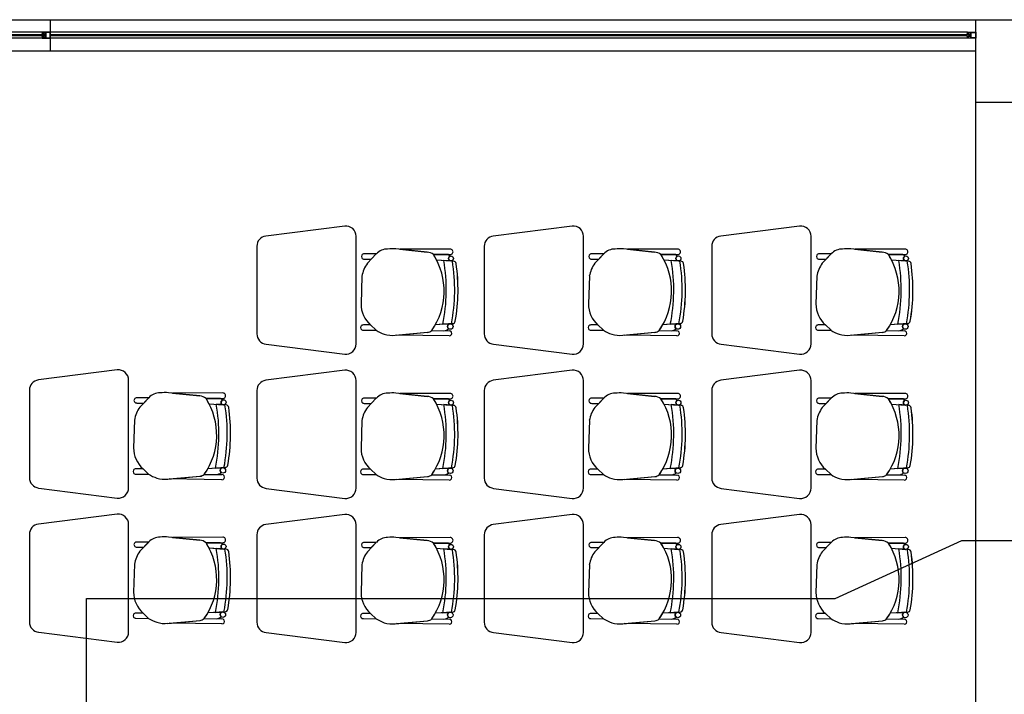
# Model space of a CAD drawing. Units: millimetres. Extents: x 46 to 314, y 39 to 76.
# Drawn here: x 294 to 298, y 55 to 58 of the extents above; entities that cross this region are included whole.
import ezdxf

# ---------------------------------------------------------------- set-up
doc = ezdxf.new("R2010")
doc.units = ezdxf.units.MM
doc.layers.add('Plano', color=251, linetype='Continuous')
doc.layers.add('Tuberia Piso', color=5, linetype='Continuous')

# ---------------------------------------------------------------- blocks, each defined once
blk = doc.blocks.new('A$C55952188')
at = {"layer": 'Plano', "color": 255}
for p, q in [((-21.5811, -18.5678), (-20.6811, -18.5678)), ((-20.6811, -18.5678), (-16.2061, -18.5678)), ((-20.6811, -18.7178), (-20.6811, -18.5678)), ((-16.2461, -18.6278), (-21.5411, -18.6278)), ((-16.2461, -18.6578), (-21.5411, -18.6578)), ((-21.5391, -18.6398), (-20.7134, -18.6398)), ((-20.7134, -18.6458), (-21.5391, -18.6458)), ((-20.7191, -18.6358), (-20.7231, -18.6358)), ((-20.7231, -18.6358), (-20.7231, -18.6398)), ((-20.7231, -18.6398), (-20.7134, -18.6398)), ((-20.7134, -18.6458), (-20.7231, -18.6458)), ((-20.7231, -18.6458), (-20.7231, -18.6498)), ((-20.7231, -18.6498), (-20.7191, -18.6498)), ((-20.7211, -18.6278), (-20.7211, -18.6358)), ((-20.699, -18.6278), (-20.7211, -18.6278)), ((-20.7211, -18.6358), (-20.7191, -18.6358)), ((-20.7191, -18.6498), (-20.7211, -18.6498)), ((-20.7211, -18.6498), (-20.7211, -18.6578)), ((-20.7211, -18.6578), (-20.7031, -18.6578)), ((-20.7191, -18.6358), (-20.7191, -18.6298)), ((-20.7191, -18.6298), (-20.7051, -18.6298)), ((-20.7104, -18.6358), (-20.7191, -18.6358)), ((-20.7191, -18.6558), (-20.7191, -18.6498)), ((-20.7191, -18.6498), (-20.7104, -18.6498)), ((-20.7051, -18.6558), (-20.7191, -18.6558)), ((-20.7134, -18.6398), (-20.7134, -18.6458)), ((-20.7104, -18.6398), (-20.7104, -18.6358)), ((-20.7104, -18.6498), (-20.7104, -18.6398)), ((-20.7051, -18.6298), (-20.7051, -18.6558)), ((-20.6831, -18.6298), (-20.7031, -18.6298)), ((-20.7031, -18.6298), (-20.7031, -18.6558)), ((-20.7031, -18.6558), (-20.6831, -18.6558)), ((-20.7031, -18.6578), (-20.6811, -18.6578)), ((-20.6811, -18.6278), (-20.699, -18.6278)), ((-20.6831, -18.6558), (-20.6831, -18.6298)), ((-20.6811, -18.6578), (-20.6811, -18.6278)), ((-20.6811, -18.6398), (-16.2481, -18.6398)), ((-16.2481, -18.6458), (-20.6811, -18.6458)), ((-16.2481, -18.6398), (-16.2481, -18.6358)), ((-16.2481, -18.6358), (-16.2441, -18.6358)), ((-16.2384, -18.6398), (-16.2481, -18.6398)), ((-16.2481, -18.6498), (-16.2481, -18.6458)), ((-16.2481, -18.6458), (-16.2384, -18.6458)), ((-16.2441, -18.6498), (-16.2481, -18.6498)), ((-16.2461, -18.6358), (-16.2461, -18.6278)), ((-16.2461, -18.6278), (-16.2281, -18.6278)), ((-16.2441, -18.6358), (-16.2461, -18.6358)), ((-16.2461, -18.6578), (-16.2461, -18.6498)), ((-16.2461, -18.6498), (-16.2441, -18.6498)), ((-16.2241, -18.6578), (-16.2461, -18.6578)), ((-16.2301, -18.6298), (-16.2441, -18.6298)), ((-16.2441, -18.6298), (-16.2441, -18.6358)), ((-16.2441, -18.6358), (-16.2354, -18.6358)), ((-16.2441, -18.6498), (-16.2441, -18.6558)), ((-16.2354, -18.6498), (-16.2441, -18.6498)), ((-16.2441, -18.6558), (-16.2301, -18.6558)), ((-16.2384, -18.6458), (-16.2384, -18.6398)), ((-16.2354, -18.6358), (-16.2354, -18.6458)), ((-16.2354, -18.6458), (-16.2354, -18.6498)), ((-16.2301, -18.6558), (-16.2301, -18.6298)), ((-16.2281, -18.6278), (-16.2061, -18.6278)), ((-16.2281, -18.6558), (-16.2281, -18.6298)), ((-16.2281, -18.6298), (-16.2081, -18.6298)), ((-16.2081, -18.6558), (-16.2281, -18.6558)), ((-16.2061, -18.6578), (-16.2241, -18.6578)), ((-16.2081, -18.6298), (-16.2081, -18.6558)), ((-16.2061, -18.6278), (-16.2061, -18.6578)), ((-21.5811, -18.7178), (-20.6811, -18.7178)), ((-20.6811, -18.7178), (-16.2061, -18.7178)), ((-19.2584, -19.5661), (-19.6397, -19.6147)), ((-18.1584, -19.5661), (-18.5397, -19.6147)), ((-17.0584, -19.5661), (-17.4397, -19.6147)), ((-19.2034, -20.1363), (-19.2034, -19.6158)), ((-18.1034, -20.1363), (-18.1034, -19.6158)), ((-17.0034, -20.1363), (-17.0034, -19.6158)), ((-19.6834, -19.6643), (-19.6834, -20.0878)), ((-18.5834, -19.6643), (-18.5834, -20.0878)), ((-17.4834, -19.6643), (-17.4834, -20.0878)), ((-19.1057, -19.7011), (-19.164, -19.7011)), ((-19.1055, -19.7009), (-19.1489, -19.746)), ((-19.13, -19.7264), (-19.1057, -19.7011)), ((-18.8596, -19.6923), (-19.0106, -19.6768)), ((-18.7485, -19.6779), (-18.9916, -19.6787)), ((-18.7485, -19.6779), (-18.9916, -19.6787)), ((-18.9916, -19.6787), (-18.8596, -19.6923)), ((-18.8291, -19.7045), (-18.7484, -19.7044)), ((-18.8291, -19.7045), (-18.7484, -19.7044)), ((-18.7586, -19.7044), (-18.8291, -19.7045)), ((-18.7485, -19.6779), (-18.7485, -19.6779)), ((-18.0057, -19.7011), (-18.064, -19.7011)), ((-18.0055, -19.7009), (-18.0489, -19.746)), ((-18.03, -19.7264), (-18.0057, -19.7011)), ((-17.7596, -19.6923), (-17.9106, -19.6768)), ((-17.6485, -19.6779), (-17.8916, -19.6787)), ((-17.6485, -19.6779), (-17.8916, -19.6787)), ((-17.8916, -19.6787), (-17.7596, -19.6923)), ((-17.7291, -19.7045), (-17.6484, -19.7044)), ((-17.7291, -19.7045), (-17.6484, -19.7044)), ((-17.6586, -19.7044), (-17.7291, -19.7045)), ((-17.6485, -19.6779), (-17.6485, -19.6779)), ((-16.9057, -19.7011), (-16.964, -19.7011)), ((-16.9055, -19.7009), (-16.9489, -19.746)), ((-16.93, -19.7264), (-16.9057, -19.7011)), ((-16.6596, -19.6923), (-16.8106, -19.6768)), ((-16.5485, -19.6779), (-16.7916, -19.6787)), ((-16.5485, -19.6779), (-16.7916, -19.6787)), ((-16.7916, -19.6787), (-16.6596, -19.6923)), ((-16.6291, -19.7045), (-16.5484, -19.7044)), ((-16.6291, -19.7045), (-16.5484, -19.7044)), ((-16.5586, -19.7044), (-16.6291, -19.7045)), ((-16.5485, -19.6779), (-16.5485, -19.6779)), ((-19.164, -19.7263), (-19.13, -19.7264)), ((-18.8145, -19.7298), (-18.7443, -19.735)), ((-18.8145, -19.7298), (-18.746, -19.7348)), ((-18.7319, -19.7359), (-18.7792, -19.7324)), ((-18.7792, -19.7324), (-18.7792, -19.7324)), ((-18.7319, -19.7359), (-18.7319, -19.7359)), ((-18.064, -19.7263), (-18.03, -19.7264)), ((-17.7145, -19.7298), (-17.6443, -19.735)), ((-17.7145, -19.7298), (-17.646, -19.7348)), ((-17.6319, -19.7359), (-17.6792, -19.7324)), ((-17.6792, -19.7324), (-17.6792, -19.7324)), ((-17.6319, -19.7359), (-17.6319, -19.7359)), ((-16.964, -19.7263), (-16.93, -19.7264)), ((-16.6145, -19.7298), (-16.5443, -19.735)), ((-16.6145, -19.7298), (-16.546, -19.7348)), ((-16.5319, -19.7359), (-16.5792, -19.7324)), ((-16.5792, -19.7324), (-16.5792, -19.7324)), ((-16.5319, -19.7359), (-16.5319, -19.7359)), ((-19.1754, -19.8089), (-19.1794, -19.9432)), ((-18.0754, -19.8089), (-18.0794, -19.9432)), ((-16.9754, -19.8089), (-16.9794, -19.9432)), ((-19.1335, -20.0449), (-19.1682, -20.0449)), ((-19.1067, -20.0703), (-19.1335, -20.0449)), ((-19.1335, -20.0449), (-19.1067, -20.0703)), ((-18.736, -20.0383), (-18.8201, -20.044)), ((-18.784, -20.0415), (-18.8201, -20.044)), ((-18.784, -20.0415), (-18.736, -20.0383)), ((-18.7493, -20.0392), (-18.784, -20.0415)), ((-18.784, -20.0415), (-18.784, -20.0415)), ((-18.736, -20.0383), (-18.736, -20.0383)), ((-18.0335, -20.0449), (-18.0682, -20.0449)), ((-18.0067, -20.0703), (-18.0335, -20.0449)), ((-18.0335, -20.0449), (-18.0067, -20.0703)), ((-17.636, -20.0383), (-17.7201, -20.044)), ((-17.684, -20.0415), (-17.7201, -20.044)), ((-17.684, -20.0415), (-17.636, -20.0383)), ((-17.6493, -20.0392), (-17.684, -20.0415)), ((-17.684, -20.0415), (-17.684, -20.0415)), ((-17.636, -20.0383), (-17.636, -20.0383)), ((-16.9335, -20.0449), (-16.9682, -20.0449)), ((-16.9067, -20.0703), (-16.9335, -20.0449)), ((-16.9335, -20.0449), (-16.9067, -20.0703)), ((-16.536, -20.0383), (-16.6201, -20.044)), ((-16.584, -20.0415), (-16.6201, -20.044)), ((-16.584, -20.0415), (-16.536, -20.0383)), ((-16.5493, -20.0392), (-16.584, -20.0415)), ((-16.584, -20.0415), (-16.584, -20.0415)), ((-16.536, -20.0383), (-16.536, -20.0383)), ((-19.1682, -20.0701), (-19.1067, -20.0703)), ((-19.0141, -20.0945), (-18.8579, -20.0804)), ((-19.0076, -20.0939), (-18.8579, -20.0804)), ((-18.8377, -20.0717), (-18.7521, -20.073)), ((-18.8377, -20.0717), (-18.7794, -20.0726)), ((-18.7521, -20.073), (-18.7521, -20.073)), ((-18.0682, -20.0701), (-18.0067, -20.0703)), ((-17.9141, -20.0945), (-17.7579, -20.0804)), ((-17.9076, -20.0939), (-17.7579, -20.0804)), ((-17.7377, -20.0717), (-17.6521, -20.073)), ((-17.7377, -20.0717), (-17.6794, -20.0726)), ((-17.6521, -20.073), (-17.6521, -20.073)), ((-16.9682, -20.0701), (-16.9067, -20.0703)), ((-16.8141, -20.0945), (-16.6579, -20.0804)), ((-16.8076, -20.0939), (-16.6579, -20.0804)), ((-16.6377, -20.0717), (-16.5521, -20.073)), ((-16.6377, -20.0717), (-16.5794, -20.0726)), ((-16.5521, -20.073), (-16.5521, -20.073)), ((-19.6384, -20.1376), (-19.2584, -20.1861)), ((-18.7525, -20.0973), (-19.0076, -20.0939)), ((-18.7525, -20.0973), (-18.7525, -20.0973)), ((-18.5384, -20.1376), (-18.1584, -20.1861)), ((-17.6525, -20.0973), (-17.9076, -20.0939)), ((-17.6525, -20.0973), (-17.6525, -20.0973)), ((-17.4384, -20.1376), (-17.0584, -20.1861)), ((-16.5525, -20.0973), (-16.8076, -20.0939)), ((-16.5525, -20.0973), (-16.5525, -20.0973)), ((-20.3584, -20.2621), (-20.7397, -20.3107)), ((-19.2584, -20.2638), (-19.6397, -20.3125)), ((-18.1584, -20.2638), (-18.5397, -20.3125)), ((-17.0584, -20.2638), (-17.4397, -20.3125)), ((-20.3034, -20.8323), (-20.3034, -20.3118)), ((-19.2034, -20.8341), (-19.2034, -20.3136)), ((-18.1034, -20.8341), (-18.1034, -20.3136)), ((-17.0034, -20.8341), (-17.0034, -20.3136)), ((-20.7834, -20.3603), (-20.7834, -20.7838)), ((-19.9597, -20.3883), (-20.1106, -20.3728)), ((-19.8485, -20.3739), (-20.0916, -20.3747)), ((-19.8485, -20.3739), (-20.0916, -20.3747)), ((-20.0916, -20.3747), (-19.9597, -20.3883)), ((-19.8485, -20.3739), (-19.8485, -20.3739)), ((-19.6834, -20.3621), (-19.6834, -20.7856)), ((-18.8596, -20.3901), (-19.0106, -20.3746)), ((-18.7485, -20.3757), (-18.9916, -20.3765)), ((-18.7485, -20.3757), (-18.9916, -20.3765)), ((-18.9916, -20.3765), (-18.8596, -20.3901)), ((-18.7485, -20.3757), (-18.7485, -20.3757)), ((-18.5834, -20.3621), (-18.5834, -20.7856)), ((-17.7596, -20.3901), (-17.9106, -20.3746)), ((-17.6485, -20.3757), (-17.8916, -20.3765)), ((-17.6485, -20.3757), (-17.8916, -20.3765)), ((-17.8916, -20.3765), (-17.7596, -20.3901)), ((-17.6485, -20.3757), (-17.6485, -20.3757)), ((-17.4834, -20.3621), (-17.4834, -20.7856)), ((-16.6595, -20.3901), (-16.8105, -20.3746)), ((-16.5484, -20.3757), (-16.7915, -20.3765)), ((-16.5484, -20.3757), (-16.7915, -20.3765)), ((-16.7915, -20.3765), (-16.6595, -20.3901)), ((-16.5484, -20.3757), (-16.5484, -20.3757)), ((-20.2057, -20.3971), (-20.2641, -20.3971)), ((-20.2641, -20.4223), (-20.23, -20.4224)), ((-20.2055, -20.3969), (-20.2489, -20.442)), ((-20.23, -20.4224), (-20.2057, -20.3971)), ((-19.9291, -20.4005), (-19.8484, -20.4004)), ((-19.9291, -20.4005), (-19.8484, -20.4004)), ((-19.8586, -20.4004), (-19.9291, -20.4005)), ((-19.9145, -20.4257), (-19.8443, -20.4309)), ((-19.9145, -20.4257), (-19.846, -20.4308)), ((-19.1057, -20.3989), (-19.164, -20.3989)), ((-19.164, -20.4241), (-19.13, -20.4242)), ((-19.1055, -20.3987), (-19.1489, -20.4438)), ((-19.13, -20.4242), (-19.1057, -20.3989)), ((-18.8291, -20.4023), (-18.7484, -20.4022)), ((-18.8291, -20.4023), (-18.7484, -20.4022)), ((-18.7586, -20.4022), (-18.8291, -20.4023)), ((-18.0057, -20.3989), (-18.064, -20.3989)), ((-18.064, -20.4241), (-18.03, -20.4242)), ((-18.0055, -20.3987), (-18.0489, -20.4438)), ((-18.03, -20.4242), (-18.0057, -20.3989)), ((-17.7291, -20.4023), (-17.6484, -20.4022)), ((-17.7291, -20.4023), (-17.6484, -20.4022)), ((-17.6586, -20.4022), (-17.7291, -20.4023)), ((-16.9056, -20.3989), (-16.9639, -20.3989)), ((-16.9639, -20.4241), (-16.9299, -20.4242)), ((-16.9054, -20.3987), (-16.9488, -20.4438)), ((-16.9299, -20.4242), (-16.9056, -20.3989)), ((-16.629, -20.4023), (-16.5483, -20.4022)), ((-16.629, -20.4023), (-16.5483, -20.4022)), ((-16.5585, -20.4022), (-16.629, -20.4023)), ((-19.8319, -20.4319), (-19.8792, -20.4284)), ((-19.8792, -20.4284), (-19.8792, -20.4284)), ((-19.8319, -20.4319), (-19.8319, -20.4319)), ((-18.8145, -20.4275), (-18.7443, -20.4327)), ((-18.8145, -20.4275), (-18.746, -20.4326)), ((-18.7319, -20.4337), (-18.7792, -20.4301)), ((-18.7792, -20.4301), (-18.7792, -20.4301)), ((-18.7319, -20.4337), (-18.7319, -20.4337)), ((-17.7145, -20.4275), (-17.6443, -20.4327)), ((-17.7145, -20.4275), (-17.646, -20.4326)), ((-17.6319, -20.4337), (-17.6792, -20.4301)), ((-17.6792, -20.4301), (-17.6792, -20.4301)), ((-17.6319, -20.4337), (-17.6319, -20.4337)), ((-16.6144, -20.4275), (-16.5442, -20.4327)), ((-16.6144, -20.4275), (-16.5459, -20.4326)), ((-16.5318, -20.4337), (-16.5791, -20.4301)), ((-16.5791, -20.4301), (-16.5791, -20.4301)), ((-16.5318, -20.4337), (-16.5318, -20.4337)), ((-20.2754, -20.5049), (-20.2794, -20.6392)), ((-19.1754, -20.5067), (-19.1794, -20.641)), ((-18.0754, -20.5067), (-18.0794, -20.641)), ((-16.9753, -20.5067), (-16.9793, -20.641)), ((-20.2335, -20.7409), (-20.2682, -20.7409)), ((-20.2067, -20.7663), (-20.2335, -20.7409)), ((-20.2335, -20.7409), (-20.2067, -20.7663)), ((-19.8361, -20.7343), (-19.9201, -20.74)), ((-19.884, -20.7375), (-19.9201, -20.74)), ((-19.884, -20.7375), (-19.8361, -20.7343)), ((-19.8493, -20.7352), (-19.884, -20.7375)), ((-19.884, -20.7375), (-19.884, -20.7375)), ((-19.8361, -20.7343), (-19.8361, -20.7343)), ((-19.1335, -20.7427), (-19.1682, -20.7427)), ((-19.1067, -20.7681), (-19.1335, -20.7427)), ((-19.1335, -20.7427), (-19.1067, -20.7681)), ((-18.736, -20.736), (-18.8201, -20.7417)), ((-18.784, -20.7393), (-18.8201, -20.7417)), ((-18.784, -20.7393), (-18.736, -20.736)), ((-18.7493, -20.7369), (-18.784, -20.7393)), ((-18.784, -20.7393), (-18.784, -20.7393)), ((-18.736, -20.736), (-18.736, -20.736)), ((-18.0335, -20.7427), (-18.0682, -20.7427)), ((-18.0067, -20.7681), (-18.0335, -20.7427)), ((-18.0335, -20.7427), (-18.0067, -20.7681)), ((-17.636, -20.736), (-17.7201, -20.7417)), ((-17.684, -20.7393), (-17.7201, -20.7417)), ((-17.684, -20.7393), (-17.636, -20.736)), ((-17.6493, -20.7369), (-17.684, -20.7393)), ((-17.684, -20.7393), (-17.684, -20.7393)), ((-17.636, -20.736), (-17.636, -20.736)), ((-16.9334, -20.7427), (-16.9681, -20.7427)), ((-16.9066, -20.7681), (-16.9334, -20.7427)), ((-16.9334, -20.7427), (-16.9066, -20.7681)), ((-16.5359, -20.736), (-16.62, -20.7417)), ((-16.5839, -20.7393), (-16.62, -20.7417)), ((-16.5839, -20.7393), (-16.5359, -20.736)), ((-16.5492, -20.7369), (-16.5839, -20.7393)), ((-16.5839, -20.7393), (-16.5839, -20.7393)), ((-16.5359, -20.736), (-16.5359, -20.736)), ((-20.2682, -20.7661), (-20.2067, -20.7663)), ((-20.1141, -20.7905), (-19.9579, -20.7764)), ((-20.1076, -20.7899), (-19.9579, -20.7764)), ((-19.8525, -20.7933), (-20.1076, -20.7899)), ((-19.9377, -20.7677), (-19.8521, -20.7689)), ((-19.9377, -20.7677), (-19.8794, -20.7685)), ((-19.8525, -20.7933), (-19.8525, -20.7933)), ((-19.8521, -20.7689), (-19.8521, -20.7689)), ((-19.1682, -20.7679), (-19.1067, -20.7681)), ((-19.0141, -20.7923), (-18.8579, -20.7782)), ((-19.0076, -20.7917), (-18.8579, -20.7782)), ((-18.7525, -20.7951), (-19.0076, -20.7917)), ((-18.8377, -20.7695), (-18.7521, -20.7707)), ((-18.8377, -20.7695), (-18.7794, -20.7703)), ((-18.7525, -20.7951), (-18.7525, -20.7951)), ((-18.7521, -20.7707), (-18.7521, -20.7707)), ((-18.0682, -20.7679), (-18.0067, -20.7681)), ((-17.9141, -20.7923), (-17.7579, -20.7782)), ((-17.9076, -20.7917), (-17.7579, -20.7782)), ((-17.6525, -20.7951), (-17.9076, -20.7917)), ((-17.7377, -20.7695), (-17.6521, -20.7707)), ((-17.7377, -20.7695), (-17.6794, -20.7703)), ((-17.6525, -20.7951), (-17.6525, -20.7951)), ((-17.6521, -20.7707), (-17.6521, -20.7707)), ((-16.9681, -20.7679), (-16.9066, -20.7681)), ((-16.814, -20.7923), (-16.6578, -20.7782)), ((-16.8075, -20.7917), (-16.6578, -20.7782)), ((-16.5524, -20.7951), (-16.8075, -20.7917)), ((-16.6376, -20.7695), (-16.552, -20.7707)), ((-16.6376, -20.7695), (-16.5793, -20.7703)), ((-16.5524, -20.7951), (-16.5524, -20.7951)), ((-16.552, -20.7707), (-16.552, -20.7707)), ((-20.7384, -20.8336), (-20.3584, -20.8821)), ((-19.6384, -20.8353), (-19.2584, -20.8838)), ((-18.5384, -20.8353), (-18.1584, -20.8838)), ((-17.4384, -20.8353), (-17.0584, -20.8838)), ((-20.3584, -20.9598), (-20.7397, -21.0085)), ((-19.2584, -20.9616), (-19.6397, -21.0103)), ((-18.1584, -20.9616), (-18.5397, -21.0103)), ((-17.0584, -20.9616), (-17.4397, -21.0103)), ((-20.3034, -21.5301), (-20.3034, -21.0096)), ((-19.2034, -21.5319), (-19.2034, -21.0114)), ((-18.1034, -21.5319), (-18.1034, -21.0114)), ((-17.0034, -21.5319), (-17.0034, -21.0114)), ((-20.7834, -21.0581), (-20.7834, -21.4816)), ((-19.9597, -21.0861), (-20.1106, -21.0706)), ((-19.8485, -21.0717), (-20.0916, -21.0725)), ((-19.8485, -21.0717), (-20.0916, -21.0725)), ((-20.0916, -21.0725), (-19.9597, -21.0861)), ((-19.8485, -21.0717), (-19.8485, -21.0717)), ((-19.6834, -21.0599), (-19.6834, -21.4834)), ((-18.8596, -21.0878), (-19.0106, -21.0724)), ((-18.7485, -21.0734), (-18.9916, -21.0743)), ((-18.7485, -21.0734), (-18.9916, -21.0743)), ((-18.9916, -21.0743), (-18.8596, -21.0878)), ((-18.7485, -21.0734), (-18.7485, -21.0734)), ((-18.5834, -21.0599), (-18.5834, -21.4834)), ((-17.7596, -21.0878), (-17.9106, -21.0724)), ((-17.6485, -21.0734), (-17.8916, -21.0743)), ((-17.6485, -21.0734), (-17.8916, -21.0743)), ((-17.8916, -21.0743), (-17.7596, -21.0878)), ((-17.6485, -21.0734), (-17.6485, -21.0734)), ((-17.4834, -21.0599), (-17.4834, -21.4834)), ((-16.6595, -21.0878), (-16.8105, -21.0724)), ((-16.5484, -21.0734), (-16.7915, -21.0743)), ((-16.5484, -21.0734), (-16.7915, -21.0743)), ((-16.7915, -21.0743), (-16.6595, -21.0878)), ((-16.5484, -21.0734), (-16.5484, -21.0734)), ((-20.2057, -21.0949), (-20.2641, -21.0949)), ((-20.2641, -21.12), (-20.23, -21.1202)), ((-20.2055, -21.0947), (-20.2489, -21.1398)), ((-20.23, -21.1202), (-20.2057, -21.0949)), ((-19.9291, -21.0983), (-19.8484, -21.0981)), ((-19.9291, -21.0983), (-19.8484, -21.0981)), ((-19.8586, -21.0982), (-19.9291, -21.0983)), ((-19.9145, -21.1235), (-19.8443, -21.1287)), ((-19.9145, -21.1235), (-19.846, -21.1286)), ((-19.8319, -21.1296), (-19.8792, -21.1261)), ((-19.8792, -21.1261), (-19.8792, -21.1261)), ((-19.8319, -21.1296), (-19.8319, -21.1296)), ((-19.1057, -21.0967), (-19.164, -21.0967)), ((-19.164, -21.1218), (-19.13, -21.122)), ((-19.1055, -21.0965), (-19.1489, -21.1416)), ((-19.13, -21.122), (-19.1057, -21.0967)), ((-18.8291, -21.1001), (-18.7484, -21.0999)), ((-18.8291, -21.1001), (-18.7484, -21.0999)), ((-18.7586, -21.0999), (-18.8291, -21.1001)), ((-18.8145, -21.1253), (-18.7443, -21.1305)), ((-18.8145, -21.1253), (-18.746, -21.1304)), ((-18.7319, -21.1314), (-18.7792, -21.1279)), ((-18.7792, -21.1279), (-18.7792, -21.1279)), ((-18.7319, -21.1314), (-18.7319, -21.1314)), ((-18.0057, -21.0967), (-18.064, -21.0967)), ((-18.064, -21.1218), (-18.03, -21.122)), ((-18.0055, -21.0965), (-18.0489, -21.1416)), ((-18.03, -21.122), (-18.0057, -21.0967)), ((-17.7291, -21.1001), (-17.6484, -21.0999)), ((-17.7291, -21.1001), (-17.6484, -21.0999)), ((-17.6586, -21.0999), (-17.7291, -21.1001)), ((-17.7145, -21.1253), (-17.6443, -21.1305)), ((-17.7145, -21.1253), (-17.646, -21.1304)), ((-17.6319, -21.1314), (-17.6792, -21.1279)), ((-17.6792, -21.1279), (-17.6792, -21.1279)), ((-17.6319, -21.1314), (-17.6319, -21.1314)), ((-16.9056, -21.0967), (-16.9639, -21.0967)), ((-16.9639, -21.1218), (-16.9299, -21.122)), ((-16.9054, -21.0965), (-16.9488, -21.1416)), ((-16.9299, -21.122), (-16.9056, -21.0967)), ((-16.629, -21.1001), (-16.5483, -21.0999)), ((-16.629, -21.1001), (-16.5483, -21.0999)), ((-16.5585, -21.0999), (-16.629, -21.1001)), ((-16.6144, -21.1253), (-16.5442, -21.1305)), ((-16.6144, -21.1253), (-16.5459, -21.1304)), ((-16.5318, -21.1314), (-16.5791, -21.1279)), ((-16.5791, -21.1279), (-16.5791, -21.1279)), ((-16.5318, -21.1314), (-16.5318, -21.1314)), ((-20.2754, -21.2027), (-20.2794, -21.337)), ((-19.1754, -21.2045), (-19.1794, -21.3387)), ((-18.0754, -21.2045), (-18.0794, -21.3387)), ((-16.9753, -21.2045), (-16.9793, -21.3387)), ((-20.2335, -21.4387), (-20.2682, -21.4387)), ((-20.2682, -21.4639), (-20.2067, -21.4641)), ((-20.2067, -21.4641), (-20.2335, -21.4387)), ((-20.2335, -21.4387), (-20.2067, -21.4641)), ((-20.1141, -21.4883), (-19.9579, -21.4742)), ((-20.1076, -21.4877), (-19.9579, -21.4742)), ((-19.9377, -21.4655), (-19.8521, -21.4667)), ((-19.9377, -21.4655), (-19.8794, -21.4663)), ((-19.8361, -21.432), (-19.9201, -21.4377)), ((-19.884, -21.4353), (-19.9201, -21.4377)), ((-19.884, -21.4353), (-19.8361, -21.432)), ((-19.8493, -21.4329), (-19.884, -21.4353)), ((-19.884, -21.4353), (-19.884, -21.4353)), ((-19.8521, -21.4667), (-19.8521, -21.4667)), ((-19.8361, -21.432), (-19.8361, -21.432)), ((-19.1335, -21.4405), (-19.1682, -21.4405)), ((-19.1682, -21.4656), (-19.1067, -21.4659)), ((-19.1067, -21.4659), (-19.1335, -21.4405)), ((-19.1335, -21.4405), (-19.1067, -21.4659)), ((-18.8377, -21.4672), (-18.7521, -21.4685)), ((-18.8377, -21.4672), (-18.7794, -21.4681)), ((-18.736, -21.4338), (-18.8201, -21.4395)), ((-18.784, -21.4371), (-18.8201, -21.4395)), ((-18.784, -21.4371), (-18.736, -21.4338)), ((-18.7493, -21.4347), (-18.784, -21.4371)), ((-18.784, -21.4371), (-18.784, -21.4371)), ((-18.7521, -21.4685), (-18.7521, -21.4685)), ((-18.736, -21.4338), (-18.736, -21.4338)), ((-18.0335, -21.4405), (-18.0682, -21.4405)), ((-18.0682, -21.4656), (-18.0067, -21.4659)), ((-18.0067, -21.4659), (-18.0335, -21.4405)), ((-18.0335, -21.4405), (-18.0067, -21.4659)), ((-17.7377, -21.4672), (-17.6521, -21.4685)), ((-17.7377, -21.4672), (-17.6794, -21.4681)), ((-17.636, -21.4338), (-17.7201, -21.4395)), ((-17.684, -21.4371), (-17.7201, -21.4395)), ((-17.684, -21.4371), (-17.636, -21.4338)), ((-17.6493, -21.4347), (-17.684, -21.4371)), ((-17.684, -21.4371), (-17.684, -21.4371)), ((-17.6521, -21.4685), (-17.6521, -21.4685)), ((-17.636, -21.4338), (-17.636, -21.4338)), ((-16.9334, -21.4405), (-16.9681, -21.4405)), ((-16.9681, -21.4656), (-16.9066, -21.4659)), ((-16.9066, -21.4659), (-16.9334, -21.4405)), ((-16.9334, -21.4405), (-16.9066, -21.4659)), ((-16.6376, -21.4672), (-16.552, -21.4685)), ((-16.6376, -21.4672), (-16.5793, -21.4681)), ((-16.5359, -21.4338), (-16.62, -21.4395)), ((-16.5839, -21.4371), (-16.62, -21.4395)), ((-16.5839, -21.4371), (-16.5359, -21.4338)), ((-16.5492, -21.4347), (-16.5839, -21.4371)), ((-16.5839, -21.4371), (-16.5839, -21.4371)), ((-16.552, -21.4685), (-16.552, -21.4685)), ((-16.5359, -21.4338), (-16.5359, -21.4338)), ((-19.8525, -21.4911), (-20.1076, -21.4877)), ((-19.8525, -21.4911), (-19.8525, -21.4911)), ((-19.0141, -21.4901), (-18.8579, -21.476)), ((-19.0076, -21.4895), (-18.8579, -21.476)), ((-18.7525, -21.4929), (-19.0076, -21.4895)), ((-18.7525, -21.4929), (-18.7525, -21.4929)), ((-17.9141, -21.4901), (-17.7579, -21.476)), ((-17.9076, -21.4895), (-17.7579, -21.476)), ((-17.6525, -21.4929), (-17.9076, -21.4895)), ((-17.6525, -21.4929), (-17.6525, -21.4929)), ((-16.814, -21.4901), (-16.6578, -21.476)), ((-16.8075, -21.4895), (-16.6578, -21.476)), ((-16.5524, -21.4929), (-16.8075, -21.4895)), ((-16.5524, -21.4929), (-16.5524, -21.4929)), ((-20.7384, -21.5313), (-20.3584, -21.5798)), ((-19.6384, -21.5331), (-19.2584, -21.5816)), ((-18.5384, -21.5331), (-18.1584, -21.5816)), ((-17.4384, -21.5331), (-17.0584, -21.5816))]:
    blk.add_line(p, q, dxfattribs=at)
at = {"layer": 'Plano', "color": 255, "linetype": 'ByBlock'}
blk.add_line((-16.2061, -25.5677), (-16.2061, -18.9678), dxfattribs=at)
at = {"layer": 'Plano', "color": 255}
blk.add_lwpolyline([(-16.2061, -18.5678), (-15.8061, -18.5678), (-15.8061, -18.9678), (-16.2061, -18.9678)], close=True, dxfattribs=at)
for centre, radius in [((-18.7443, -19.7229), 0.0121), ((-17.6443, -19.7229), 0.0121), ((-16.5443, -19.7229), 0.0121), ((-18.7475, -20.0524), 0.0133), ((-17.6475, -20.0524), 0.0133), ((-16.5475, -20.0524), 0.0133), ((-19.8443, -20.4189), 0.0121), ((-18.7443, -20.4206), 0.0121), ((-17.6443, -20.4206), 0.0121), ((-16.5442, -20.4206), 0.0121), ((-19.8476, -20.7484), 0.0133), ((-18.7475, -20.7502), 0.0133), ((-17.6475, -20.7502), 0.0133), ((-16.5474, -20.7502), 0.0133), ((-19.8443, -21.1166), 0.0121), ((-18.7443, -21.1184), 0.0121), ((-17.6443, -21.1184), 0.0121), ((-16.5442, -21.1184), 0.0121), ((-19.8476, -21.4462), 0.0133), ((-18.7475, -21.4479), 0.0133), ((-17.6475, -21.4479), 0.0133), ((-16.5474, -21.4479), 0.0133)]:
    blk.add_circle(centre, radius, dxfattribs=at)
for centre, radius, start, end in [((-19.2534, -19.6158), 0.05, 0, 95.7779), ((-18.1534, -19.6158), 0.05, 0, 95.7779), ((-17.0534, -19.6158), 0.05, 0, 95.7779), ((-19.6334, -19.6643), 0.05, 97.2734, 180), ((-18.5334, -19.6643), 0.05, 97.2734, 180), ((-17.4334, -19.6643), 0.05, 97.2734, 180), ((-19.1647, -19.7137), 0.0126, 86.8188, 273.1812), ((-19.0513, -19.7513), 0.074, 89.6386, 137.0441), ((-19.0284, -19.8453), 0.1694, 83.9642, 97.6185), ((-18.8642, -19.7479), 0.0558, 51.0485, 85.3212), ((-18.8642, -19.7479), 0.0558, 51.0485, 85.3212), ((-19.1066, -19.8817), 0.3292, 324.7543, 32.5593), ((-19.1066, -19.8817), 0.3292, 27.4835, 32.5593), ((-18.7612, -19.715), 0.0109, 12.7454, 76.1509), ((-18.7612, -19.715), 0.0109, 12.7454, 76.1509), ((-18.7443, -19.7229), 0.0121, 121.405, 180), ((-18.7479, -19.6911), 0.0133, 267.8995, 92.2942), ((-18.7479, -19.6911), 0.0133, 267.8995, 92.2942), ((-18.0647, -19.7137), 0.0126, 86.8188, 273.1812), ((-17.9513, -19.7513), 0.074, 89.6386, 137.0441), ((-17.9284, -19.8453), 0.1694, 83.9642, 97.6185), ((-17.7642, -19.7479), 0.0558, 51.0485, 85.3212), ((-17.7642, -19.7479), 0.0558, 51.0485, 85.3212), ((-18.0066, -19.8817), 0.3292, 324.7543, 32.5593), ((-18.0066, -19.8817), 0.3292, 27.4835, 32.5593), ((-17.6612, -19.715), 0.0109, 12.7454, 76.1509), ((-17.6612, -19.715), 0.0109, 12.7454, 76.1509), ((-17.6443, -19.7229), 0.0121, 121.405, 180), ((-17.6479, -19.6911), 0.0133, 267.8995, 92.2942), ((-17.6479, -19.6911), 0.0133, 267.8995, 92.2942), ((-16.9647, -19.7137), 0.0126, 86.8188, 273.1812), ((-16.8513, -19.7513), 0.074, 89.6386, 137.0441), ((-16.8284, -19.8453), 0.1694, 83.9642, 97.6185), ((-16.6642, -19.7479), 0.0558, 51.0485, 85.3212), ((-16.6642, -19.7479), 0.0558, 51.0485, 85.3212), ((-16.9066, -19.8817), 0.3292, 324.7543, 32.5593), ((-16.9066, -19.8817), 0.3292, 27.4835, 32.5593), ((-16.5612, -19.715), 0.0109, 12.7454, 76.1509), ((-16.5612, -19.715), 0.0109, 12.7454, 76.1509), ((-16.5443, -19.7229), 0.0121, 121.405, 180), ((-16.5479, -19.6911), 0.0133, 267.8995, 92.2942), ((-16.5479, -19.6911), 0.0133, 267.8995, 92.2942), ((-19.027, -19.8345), 0.1506, 144.0334, 170.2305), ((-19.597, -19.8744), 0.83, 348.3809, 9.8498), ((-19.597, -19.8744), 0.83, 348.3809, 9.8498), ((-18.7443, -19.7229), 0.0121, 180, 261.6668), ((-19.597, -19.8744), 0.8705, 349.1182, 9.1824), ((-19.597, -19.8744), 0.8705, 349.1182, 9.1824), ((-18.7329, -19.7494), 0.0136, 8.2265, 85.7655), ((-18.7329, -19.7494), 0.0136, 8.2265, 85.7655), ((-19.597, -19.8744), 0.8867, 350.0835, 8.2265), ((-19.6018, -19.8743), 0.8914, 350.1321, 8.1776), ((-17.927, -19.8345), 0.1506, 144.0334, 170.2305), ((-18.497, -19.8744), 0.83, 348.3809, 9.8498), ((-18.497, -19.8744), 0.83, 348.3809, 9.8498), ((-17.6443, -19.7229), 0.0121, 180, 261.6668), ((-18.497, -19.8744), 0.8705, 349.1182, 9.1824), ((-18.497, -19.8744), 0.8705, 349.1182, 9.1824), ((-17.6329, -19.7494), 0.0136, 8.2265, 85.7655), ((-17.6329, -19.7494), 0.0136, 8.2265, 85.7655), ((-18.497, -19.8744), 0.8867, 350.0835, 8.2265), ((-18.5018, -19.8743), 0.8914, 350.1321, 8.1776), ((-16.827, -19.8345), 0.1506, 144.0334, 170.2305), ((-17.397, -19.8744), 0.83, 348.3809, 9.8498), ((-17.397, -19.8744), 0.83, 348.3809, 9.8498), ((-16.5443, -19.7229), 0.0121, 180, 261.6668), ((-17.397, -19.8744), 0.8705, 349.1182, 9.1824), ((-17.397, -19.8744), 0.8705, 349.1182, 9.1824), ((-16.5329, -19.7494), 0.0136, 8.2265, 85.7655), ((-16.5329, -19.7494), 0.0136, 8.2265, 85.7655), ((-17.397, -19.8744), 0.8867, 350.0835, 8.2265), ((-17.4018, -19.8743), 0.8914, 350.1321, 8.1776), ((-19.0445, -19.9436), 0.1349, 179.8457, 228.7143), ((-17.9445, -19.9436), 0.1349, 179.8457, 228.7143), ((-16.8445, -19.9436), 0.1349, 179.8457, 228.7143), ((-19.1689, -20.0575), 0.0126, 86.8188, 273.1812), ((-19.1066, -19.8817), 0.3292, 324.7543, 330.4712), ((-18.7475, -20.0524), 0.0133, 97.6715, 180), ((-18.737, -20.0247), 0.0136, 273.8768, 350.0835), ((-18.737, -20.0247), 0.0136, 273.8768, 350.0835), ((-18.0689, -20.0575), 0.0126, 86.8188, 273.1812), ((-18.0066, -19.8817), 0.3292, 324.7543, 330.4712), ((-17.6475, -20.0524), 0.0133, 97.6715, 180), ((-17.637, -20.0247), 0.0136, 273.8768, 350.0835), ((-17.637, -20.0247), 0.0136, 273.8768, 350.0835), ((-16.9689, -20.0575), 0.0126, 86.8188, 273.1812), ((-16.9066, -19.8817), 0.3292, 324.7543, 330.4712), ((-16.5475, -20.0524), 0.0133, 97.6715, 180), ((-16.537, -20.0247), 0.0136, 273.8768, 350.0835), ((-16.537, -20.0247), 0.0136, 273.8768, 350.0835), ((-19.6334, -20.0878), 0.05, 180, 264.2221), ((-19.0177, -19.9364), 0.1609, 236.3745, 252.201), ((-19.0287, -19.9676), 0.1277, 252.6361, 276.5677), ((-18.8609, -20.0458), 0.0347, 274.897, 311.833), ((-18.8611, -20.0454), 0.0352, 275.1592, 311.5708), ((-18.7834, -20.0279), 0.0449, 275.2038, 308.3882), ((-18.7834, -20.0279), 0.0449, 275.2038, 308.3882), ((-18.7475, -20.0524), 0.0133, 180, 232.9926), ((-18.7521, -20.0852), 0.0122, 268.465, 90), ((-18.5334, -20.0878), 0.05, 180, 264.2221), ((-17.9177, -19.9364), 0.1609, 236.3745, 252.201), ((-17.9287, -19.9676), 0.1277, 252.6361, 276.5677), ((-17.7609, -20.0458), 0.0347, 274.897, 311.833), ((-17.7611, -20.0454), 0.0352, 275.1592, 311.5708), ((-17.6834, -20.0279), 0.0449, 275.2038, 308.3882), ((-17.6834, -20.0279), 0.0449, 275.2038, 308.3882), ((-17.6475, -20.0524), 0.0133, 180, 232.9926), ((-17.6521, -20.0852), 0.0122, 268.465, 90), ((-17.4334, -20.0878), 0.05, 180, 264.2221), ((-16.8177, -19.9364), 0.1609, 236.3745, 252.201), ((-16.8287, -19.9676), 0.1277, 252.6361, 276.5677), ((-16.6609, -20.0458), 0.0347, 274.897, 311.833), ((-16.6611, -20.0454), 0.0352, 275.1592, 311.5708), ((-16.5834, -20.0279), 0.0449, 275.2038, 308.3882), ((-16.5834, -20.0279), 0.0449, 275.2038, 308.3882), ((-16.5475, -20.0524), 0.0133, 180, 232.9926), ((-16.5521, -20.0852), 0.0122, 268.465, 90), ((-19.2534, -20.1363), 0.05, 264.2221, 0), ((-18.1534, -20.1363), 0.05, 264.2221, 0), ((-17.0534, -20.1363), 0.05, 264.2221, 0), ((-20.3534, -20.3118), 0.05, 0, 95.7779), ((-19.2534, -20.3136), 0.05, 0, 95.7779), ((-18.1534, -20.3136), 0.05, 0, 95.7779), ((-17.0534, -20.3136), 0.05, 0, 95.7779), ((-20.7334, -20.3603), 0.05, 97.2734, 180), ((-19.6334, -20.3621), 0.05, 97.2734, 180), ((-18.5334, -20.3621), 0.05, 97.2734, 180), ((-17.4334, -20.3621), 0.05, 97.2734, 180), ((-20.1514, -20.4473), 0.074, 89.6386, 137.0441), ((-20.1284, -20.5413), 0.1694, 83.9642, 97.6185), ((-19.848, -20.3871), 0.0133, 267.8995, 92.2942), ((-19.848, -20.3871), 0.0133, 267.8995, 92.2942), ((-19.0513, -20.4491), 0.074, 89.6386, 137.0441), ((-19.0284, -20.5431), 0.1694, 83.9642, 97.6185), ((-18.7479, -20.3889), 0.0133, 267.8995, 92.2942), ((-18.7479, -20.3889), 0.0133, 267.8995, 92.2942), ((-17.9513, -20.4491), 0.074, 89.6386, 137.0441), ((-17.9284, -20.5431), 0.1694, 83.9642, 97.6185), ((-17.6479, -20.3889), 0.0133, 267.8995, 92.2942), ((-17.6479, -20.3889), 0.0133, 267.8995, 92.2942), ((-16.8512, -20.4491), 0.074, 89.6386, 137.0441), ((-16.8283, -20.5431), 0.1694, 83.9642, 97.6185), ((-16.5478, -20.3889), 0.0133, 267.8995, 92.2942), ((-16.5478, -20.3889), 0.0133, 267.8995, 92.2942), ((-20.2648, -20.4097), 0.0126, 86.8188, 273.1812), ((-19.9642, -20.4439), 0.0558, 51.0485, 85.3212), ((-19.9642, -20.4439), 0.0558, 51.0485, 85.3212), ((-20.2066, -20.5777), 0.3292, 324.7543, 32.5593), ((-20.2066, -20.5777), 0.3292, 27.4835, 32.5593), ((-19.8612, -20.4109), 0.0109, 12.7454, 76.1509), ((-19.8612, -20.4109), 0.0109, 12.7454, 76.1509), ((-19.8443, -20.4189), 0.0121, 121.405, 180), ((-19.8443, -20.4189), 0.0121, 180, 261.6668), ((-19.1647, -20.4115), 0.0126, 86.8188, 273.1812), ((-18.8642, -20.4457), 0.0558, 51.0485, 85.3212), ((-18.8642, -20.4457), 0.0558, 51.0485, 85.3212), ((-19.1066, -20.5795), 0.3292, 324.7543, 32.5593), ((-19.1066, -20.5795), 0.3292, 27.4835, 32.5593), ((-18.7612, -20.4127), 0.0109, 12.7454, 76.1509), ((-18.7612, -20.4127), 0.0109, 12.7454, 76.1509), ((-18.7443, -20.4206), 0.0121, 121.405, 180), ((-18.7443, -20.4206), 0.0121, 180, 261.6668), ((-18.0647, -20.4115), 0.0126, 86.8188, 273.1812), ((-17.7642, -20.4457), 0.0558, 51.0485, 85.3212), ((-17.7642, -20.4457), 0.0558, 51.0485, 85.3212), ((-18.0066, -20.5795), 0.3292, 324.7543, 32.5593), ((-18.0066, -20.5795), 0.3292, 27.4835, 32.5593), ((-17.6612, -20.4127), 0.0109, 12.7454, 76.1509), ((-17.6612, -20.4127), 0.0109, 12.7454, 76.1509), ((-17.6443, -20.4206), 0.0121, 121.405, 180), ((-17.6443, -20.4206), 0.0121, 180, 261.6668), ((-16.9646, -20.4115), 0.0126, 86.8188, 273.1812), ((-16.6641, -20.4457), 0.0558, 51.0485, 85.3212), ((-16.6641, -20.4457), 0.0558, 51.0485, 85.3212), ((-16.9065, -20.5795), 0.3292, 324.7543, 32.5593), ((-16.9065, -20.5795), 0.3292, 27.4835, 32.5593), ((-16.5611, -20.4127), 0.0109, 12.7454, 76.1509), ((-16.5611, -20.4127), 0.0109, 12.7454, 76.1509), ((-16.5442, -20.4206), 0.0121, 121.405, 180), ((-16.5442, -20.4206), 0.0121, 180, 261.6668), ((-20.127, -20.5305), 0.1506, 144.0334, 170.2305), ((-20.697, -20.5703), 0.83, 348.3809, 9.8498), ((-20.697, -20.5703), 0.83, 348.3809, 9.8498), ((-20.697, -20.5703), 0.8705, 349.1182, 9.1824), ((-20.697, -20.5703), 0.8705, 349.1182, 9.1824), ((-19.8329, -20.4454), 0.0136, 8.2265, 85.7655), ((-19.8329, -20.4454), 0.0136, 8.2265, 85.7655), ((-20.697, -20.5703), 0.8867, 350.0835, 8.2265), ((-20.7018, -20.5703), 0.8914, 350.1321, 8.1776), ((-19.027, -20.5323), 0.1506, 144.0334, 170.2305), ((-19.597, -20.5721), 0.83, 348.3809, 9.8498), ((-19.597, -20.5721), 0.83, 348.3809, 9.8498), ((-19.597, -20.5721), 0.8705, 349.1182, 9.1824), ((-19.597, -20.5721), 0.8705, 349.1182, 9.1824), ((-18.7329, -20.4472), 0.0136, 8.2265, 85.7655), ((-18.7329, -20.4472), 0.0136, 8.2265, 85.7655), ((-19.597, -20.5721), 0.8867, 350.0835, 8.2265), ((-19.6018, -20.5721), 0.8914, 350.1321, 8.1776), ((-17.927, -20.5323), 0.1506, 144.0334, 170.2305), ((-18.497, -20.5721), 0.83, 348.3809, 9.8498), ((-18.497, -20.5721), 0.83, 348.3809, 9.8498), ((-18.497, -20.5721), 0.8705, 349.1182, 9.1824), ((-18.497, -20.5721), 0.8705, 349.1182, 9.1824), ((-17.6329, -20.4472), 0.0136, 8.2265, 85.7655), ((-17.6329, -20.4472), 0.0136, 8.2265, 85.7655), ((-18.497, -20.5721), 0.8867, 350.0835, 8.2265), ((-18.5018, -20.5721), 0.8914, 350.1321, 8.1776), ((-16.8269, -20.5323), 0.1506, 144.0334, 170.2305), ((-17.3969, -20.5721), 0.83, 348.3809, 9.8498), ((-17.3969, -20.5721), 0.83, 348.3809, 9.8498), ((-17.3969, -20.5721), 0.8705, 349.1182, 9.1824), ((-17.3969, -20.5721), 0.8705, 349.1182, 9.1824), ((-16.5328, -20.4472), 0.0136, 8.2265, 85.7655), ((-16.5328, -20.4472), 0.0136, 8.2265, 85.7655), ((-17.3969, -20.5721), 0.8867, 350.0835, 8.2265), ((-17.4017, -20.5721), 0.8914, 350.1321, 8.1776), ((-20.1445, -20.6395), 0.1349, 179.8457, 228.7143), ((-19.0445, -20.6413), 0.1349, 179.8457, 228.7143), ((-17.9445, -20.6413), 0.1349, 179.8457, 228.7143), ((-16.8444, -20.6413), 0.1349, 179.8457, 228.7143), ((-20.2689, -20.7535), 0.0126, 86.8188, 273.1812), ((-20.2066, -20.5777), 0.3292, 324.7543, 330.4712), ((-19.8834, -20.7239), 0.0449, 275.2038, 308.3882), ((-19.8834, -20.7239), 0.0449, 275.2038, 308.3882), ((-19.8476, -20.7484), 0.0133, 97.6715, 180), ((-19.8476, -20.7484), 0.0133, 180, 232.9926), ((-19.837, -20.7207), 0.0136, 273.8768, 350.0835), ((-19.837, -20.7207), 0.0136, 273.8768, 350.0835), ((-19.1689, -20.7553), 0.0126, 86.8188, 273.1812), ((-19.1066, -20.5795), 0.3292, 324.7543, 330.4712), ((-18.7475, -20.7502), 0.0133, 97.6715, 180), ((-18.7475, -20.7502), 0.0133, 180, 232.9926), ((-18.737, -20.7225), 0.0136, 273.8768, 350.0835), ((-18.737, -20.7225), 0.0136, 273.8768, 350.0835), ((-18.0689, -20.7553), 0.0126, 86.8188, 273.1812), ((-18.0066, -20.5795), 0.3292, 324.7543, 330.4712), ((-17.6475, -20.7502), 0.0133, 97.6715, 180), ((-17.6475, -20.7502), 0.0133, 180, 232.9926), ((-17.637, -20.7225), 0.0136, 273.8768, 350.0835), ((-17.637, -20.7225), 0.0136, 273.8768, 350.0835), ((-16.9688, -20.7553), 0.0126, 86.8188, 273.1812), ((-16.9065, -20.5795), 0.3292, 324.7543, 330.4712), ((-16.5474, -20.7502), 0.0133, 97.6715, 180), ((-16.5474, -20.7502), 0.0133, 180, 232.9926), ((-16.5369, -20.7225), 0.0136, 273.8768, 350.0835), ((-16.5369, -20.7225), 0.0136, 273.8768, 350.0835), ((-20.7334, -20.7838), 0.05, 180, 264.2221), ((-20.1177, -20.6324), 0.1609, 236.3745, 252.201), ((-20.1287, -20.6636), 0.1277, 252.6361, 276.5677), ((-19.9609, -20.7418), 0.0347, 274.897, 311.833), ((-19.9611, -20.7414), 0.0352, 275.1592, 311.5708), ((-19.8521, -20.7811), 0.0122, 268.465, 90), ((-19.6334, -20.7856), 0.05, 180, 264.2221), ((-19.0177, -20.6342), 0.1609, 236.3745, 252.201), ((-19.0287, -20.6654), 0.1277, 252.6361, 276.5677), ((-18.8609, -20.7436), 0.0347, 274.897, 311.833), ((-18.8611, -20.7431), 0.0352, 275.1592, 311.5708), ((-18.7834, -20.7256), 0.0449, 275.2038, 308.3882), ((-18.7834, -20.7256), 0.0449, 275.2038, 308.3882), ((-18.7521, -20.7829), 0.0122, 268.465, 90), ((-18.5334, -20.7856), 0.05, 180, 264.2221), ((-17.9177, -20.6342), 0.1609, 236.3745, 252.201), ((-17.9287, -20.6654), 0.1277, 252.6361, 276.5677), ((-17.7609, -20.7436), 0.0347, 274.897, 311.833), ((-17.7611, -20.7431), 0.0352, 275.1592, 311.5708), ((-17.6834, -20.7256), 0.0449, 275.2038, 308.3882), ((-17.6834, -20.7256), 0.0449, 275.2038, 308.3882), ((-17.6521, -20.7829), 0.0122, 268.465, 90), ((-17.4334, -20.7856), 0.05, 180, 264.2221), ((-16.8176, -20.6342), 0.1609, 236.3745, 252.201), ((-16.8286, -20.6654), 0.1277, 252.6361, 276.5677), ((-16.6608, -20.7436), 0.0347, 274.897, 311.833), ((-16.661, -20.7431), 0.0352, 275.1592, 311.5708), ((-16.5833, -20.7256), 0.0449, 275.2038, 308.3882), ((-16.5833, -20.7256), 0.0449, 275.2038, 308.3882), ((-16.552, -20.7829), 0.0122, 268.465, 90), ((-20.3534, -20.8323), 0.05, 264.2221, 0), ((-19.2534, -20.8341), 0.05, 264.2221, 0), ((-18.1534, -20.8341), 0.05, 264.2221, 0), ((-17.0534, -20.8341), 0.05, 264.2221, 0), ((-20.3534, -21.0096), 0.05, 0, 95.7779), ((-19.2534, -21.0114), 0.05, 0, 95.7779), ((-18.1534, -21.0114), 0.05, 0, 95.7779), ((-17.0534, -21.0114), 0.05, 0, 95.7779), ((-20.7334, -21.0581), 0.05, 97.2734, 180), ((-19.6334, -21.0599), 0.05, 97.2734, 180), ((-18.5334, -21.0599), 0.05, 97.2734, 180), ((-17.4334, -21.0599), 0.05, 97.2734, 180), ((-20.1514, -21.1451), 0.074, 89.6386, 137.0441), ((-20.1284, -21.2391), 0.1694, 83.9642, 97.6185), ((-19.9642, -21.1417), 0.0558, 51.0485, 85.3212), ((-19.9642, -21.1417), 0.0558, 51.0485, 85.3212), ((-19.848, -21.0849), 0.0133, 267.8995, 92.2942), ((-19.848, -21.0849), 0.0133, 267.8995, 92.2942), ((-19.0513, -21.1469), 0.074, 89.6386, 137.0441), ((-19.0284, -21.2408), 0.1694, 83.9642, 97.6185), ((-18.8642, -21.1435), 0.0558, 51.0485, 85.3212), ((-18.8642, -21.1435), 0.0558, 51.0485, 85.3212), ((-18.7479, -21.0867), 0.0133, 267.8995, 92.2942), ((-18.7479, -21.0867), 0.0133, 267.8995, 92.2942), ((-17.9513, -21.1469), 0.074, 89.6386, 137.0441), ((-17.9284, -21.2408), 0.1694, 83.9642, 97.6185), ((-17.7642, -21.1435), 0.0558, 51.0485, 85.3212), ((-17.7642, -21.1435), 0.0558, 51.0485, 85.3212), ((-17.6479, -21.0867), 0.0133, 267.8995, 92.2942), ((-17.6479, -21.0867), 0.0133, 267.8995, 92.2942), ((-16.8512, -21.1469), 0.074, 89.6386, 137.0441), ((-16.8283, -21.2408), 0.1694, 83.9642, 97.6185), ((-16.6641, -21.1435), 0.0558, 51.0485, 85.3212), ((-16.6641, -21.1435), 0.0558, 51.0485, 85.3212), ((-16.5478, -21.0867), 0.0133, 267.8995, 92.2942), ((-16.5478, -21.0867), 0.0133, 267.8995, 92.2942), ((-20.2648, -21.1075), 0.0126, 86.8188, 273.1812), ((-20.127, -21.2283), 0.1506, 144.0334, 170.2305), ((-20.2066, -21.2755), 0.3292, 324.7543, 32.5593), ((-20.2066, -21.2755), 0.3292, 27.4835, 32.5593), ((-20.697, -21.2681), 0.83, 348.3809, 9.8498), ((-20.697, -21.2681), 0.83, 348.3809, 9.8498), ((-19.8612, -21.1087), 0.0109, 12.7454, 76.1509), ((-19.8612, -21.1087), 0.0109, 12.7454, 76.1509), ((-19.8443, -21.1166), 0.0121, 121.405, 180), ((-19.8443, -21.1166), 0.0121, 180, 261.6668), ((-20.697, -21.2681), 0.8705, 349.1182, 9.1824), ((-20.697, -21.2681), 0.8705, 349.1182, 9.1824), ((-19.8329, -21.1432), 0.0136, 8.2265, 85.7655), ((-19.8329, -21.1432), 0.0136, 8.2265, 85.7655), ((-20.697, -21.2681), 0.8867, 350.0835, 8.2265), ((-20.7018, -21.268), 0.8914, 350.1321, 8.1776), ((-19.1647, -21.1092), 0.0126, 86.8188, 273.1812), ((-19.1066, -21.2772), 0.3292, 324.7543, 32.5593), ((-19.1066, -21.2772), 0.3292, 27.4835, 32.5593), ((-19.597, -21.2699), 0.83, 348.3809, 9.8498), ((-19.597, -21.2699), 0.83, 348.3809, 9.8498), ((-18.7612, -21.1105), 0.0109, 12.7454, 76.1509), ((-18.7612, -21.1105), 0.0109, 12.7454, 76.1509), ((-18.7443, -21.1184), 0.0121, 121.405, 180), ((-18.7443, -21.1184), 0.0121, 180, 261.6668), ((-19.597, -21.2699), 0.8705, 349.1182, 9.1824), ((-19.597, -21.2699), 0.8705, 349.1182, 9.1824), ((-18.7329, -21.145), 0.0136, 8.2265, 85.7655), ((-18.7329, -21.145), 0.0136, 8.2265, 85.7655), ((-18.0647, -21.1092), 0.0126, 86.8188, 273.1812), ((-18.0066, -21.2772), 0.3292, 324.7543, 32.5593), ((-18.0066, -21.2772), 0.3292, 27.4835, 32.5593), ((-18.497, -21.2699), 0.83, 348.3809, 9.8498), ((-18.497, -21.2699), 0.83, 348.3809, 9.8498), ((-17.6612, -21.1105), 0.0109, 12.7454, 76.1509), ((-17.6612, -21.1105), 0.0109, 12.7454, 76.1509), ((-17.6443, -21.1184), 0.0121, 121.405, 180), ((-17.6443, -21.1184), 0.0121, 180, 261.6668), ((-18.497, -21.2699), 0.8705, 349.1182, 9.1824), ((-18.497, -21.2699), 0.8705, 349.1182, 9.1824), ((-17.6329, -21.145), 0.0136, 8.2265, 85.7655), ((-17.6329, -21.145), 0.0136, 8.2265, 85.7655), ((-16.9646, -21.1092), 0.0126, 86.8188, 273.1812), ((-16.9065, -21.2772), 0.3292, 324.7543, 32.5593), ((-16.9065, -21.2772), 0.3292, 27.4835, 32.5593), ((-17.3969, -21.2699), 0.83, 348.3809, 9.8498), ((-17.3969, -21.2699), 0.83, 348.3809, 9.8498), ((-16.5611, -21.1105), 0.0109, 12.7454, 76.1509), ((-16.5611, -21.1105), 0.0109, 12.7454, 76.1509), ((-16.5442, -21.1184), 0.0121, 121.405, 180), ((-16.5442, -21.1184), 0.0121, 180, 261.6668), ((-17.3969, -21.2699), 0.8705, 349.1182, 9.1824), ((-17.3969, -21.2699), 0.8705, 349.1182, 9.1824), ((-16.5328, -21.145), 0.0136, 8.2265, 85.7655), ((-16.5328, -21.145), 0.0136, 8.2265, 85.7655), ((-19.027, -21.23), 0.1506, 144.0334, 170.2305), ((-19.597, -21.2699), 0.8867, 350.0835, 8.2265), ((-19.6018, -21.2698), 0.8914, 350.1321, 8.1776), ((-17.927, -21.23), 0.1506, 144.0334, 170.2305), ((-18.497, -21.2699), 0.8867, 350.0835, 8.2265), ((-18.5018, -21.2698), 0.8914, 350.1321, 8.1776), ((-16.8269, -21.23), 0.1506, 144.0334, 170.2305), ((-17.3969, -21.2699), 0.8867, 350.0835, 8.2265), ((-17.4017, -21.2698), 0.8914, 350.1321, 8.1776), ((-20.1445, -21.3373), 0.1349, 179.8457, 228.7143), ((-19.0445, -21.3391), 0.1349, 179.8457, 228.7143), ((-17.9445, -21.3391), 0.1349, 179.8457, 228.7143), ((-16.8444, -21.3391), 0.1349, 179.8457, 228.7143), ((-19.837, -21.4185), 0.0136, 273.8768, 350.0835), ((-19.837, -21.4185), 0.0136, 273.8768, 350.0835), ((-18.737, -21.4203), 0.0136, 273.8768, 350.0835), ((-18.737, -21.4203), 0.0136, 273.8768, 350.0835), ((-17.637, -21.4203), 0.0136, 273.8768, 350.0835), ((-17.637, -21.4203), 0.0136, 273.8768, 350.0835), ((-16.5369, -21.4203), 0.0136, 273.8768, 350.0835), ((-16.5369, -21.4203), 0.0136, 273.8768, 350.0835), ((-20.2689, -21.4513), 0.0126, 86.8188, 273.1812), ((-20.1177, -21.3301), 0.1609, 236.3745, 252.201), ((-19.9609, -21.4396), 0.0347, 274.897, 311.833), ((-19.9611, -21.4391), 0.0352, 275.1592, 311.5708), ((-20.2066, -21.2755), 0.3292, 324.7543, 330.4712), ((-19.8834, -21.4216), 0.0449, 275.2038, 308.3882), ((-19.8834, -21.4216), 0.0449, 275.2038, 308.3882), ((-19.8476, -21.4462), 0.0133, 97.6715, 180), ((-19.8476, -21.4462), 0.0133, 180, 232.9926), ((-19.8521, -21.4789), 0.0122, 268.465, 90), ((-19.1689, -21.4531), 0.0126, 86.8188, 273.1812), ((-19.0177, -21.3319), 0.1609, 236.3745, 252.201), ((-18.8609, -21.4414), 0.0347, 274.897, 311.833), ((-18.8611, -21.4409), 0.0352, 275.1592, 311.5708), ((-19.1066, -21.2772), 0.3292, 324.7543, 330.4712), ((-18.7834, -21.4234), 0.0449, 275.2038, 308.3882), ((-18.7834, -21.4234), 0.0449, 275.2038, 308.3882), ((-18.7475, -21.4479), 0.0133, 97.6715, 180), ((-18.7475, -21.4479), 0.0133, 180, 232.9926), ((-18.7521, -21.4807), 0.0122, 268.465, 90), ((-18.0689, -21.4531), 0.0126, 86.8188, 273.1812), ((-17.9177, -21.3319), 0.1609, 236.3745, 252.201), ((-17.7609, -21.4414), 0.0347, 274.897, 311.833), ((-17.7611, -21.4409), 0.0352, 275.1592, 311.5708), ((-18.0066, -21.2772), 0.3292, 324.7543, 330.4712), ((-17.6834, -21.4234), 0.0449, 275.2038, 308.3882), ((-17.6834, -21.4234), 0.0449, 275.2038, 308.3882), ((-17.6475, -21.4479), 0.0133, 97.6715, 180), ((-17.6475, -21.4479), 0.0133, 180, 232.9926), ((-17.6521, -21.4807), 0.0122, 268.465, 90), ((-16.9688, -21.4531), 0.0126, 86.8188, 273.1812), ((-16.8176, -21.3319), 0.1609, 236.3745, 252.201), ((-16.6608, -21.4414), 0.0347, 274.897, 311.833), ((-16.661, -21.4409), 0.0352, 275.1592, 311.5708), ((-16.9065, -21.2772), 0.3292, 324.7543, 330.4712), ((-16.5833, -21.4234), 0.0449, 275.2038, 308.3882), ((-16.5833, -21.4234), 0.0449, 275.2038, 308.3882), ((-16.5474, -21.4479), 0.0133, 97.6715, 180), ((-16.5474, -21.4479), 0.0133, 180, 232.9926), ((-16.552, -21.4807), 0.0122, 268.465, 90), ((-20.7334, -21.4816), 0.05, 180, 264.2221), ((-20.1287, -21.3614), 0.1277, 252.6361, 276.5677), ((-19.6334, -21.4834), 0.05, 180, 264.2221), ((-19.0287, -21.3632), 0.1277, 252.6361, 276.5677), ((-18.5334, -21.4834), 0.05, 180, 264.2221), ((-17.9287, -21.3632), 0.1277, 252.6361, 276.5677), ((-17.4334, -21.4834), 0.05, 180, 264.2221), ((-16.8286, -21.3632), 0.1277, 252.6361, 276.5677), ((-20.3534, -21.5301), 0.05, 264.2221, 0), ((-19.2534, -21.5319), 0.05, 264.2221, 0), ((-18.1534, -21.5319), 0.05, 264.2221, 0), ((-17.0534, -21.5319), 0.05, 264.2221, 0)]:
    blk.add_arc(centre, radius, start, end, dxfattribs=at)

msp = doc.modelspace()

# ---------------------------------------------------------------- linework, layer by layer
at = {"layer": 'Tuberia Piso'}
for p, q in [((297.6539, 55.1348), (298.2672, 55.4161)), ((298.2672, 55.4161), (299.1454, 55.4161)), ((294.0337, 54.0665), (294.0337, 55.1348)), ((294.0337, 55.1348), (297.6539, 55.1348))]:
    msp.add_line(p, q, dxfattribs=at)

# ---------------------------------------------------------------- block references
msp.add_blockref('A$C55952188', (314.5412, 76.5032), dxfattribs=at)

doc.saveas('drawing.dxf')
